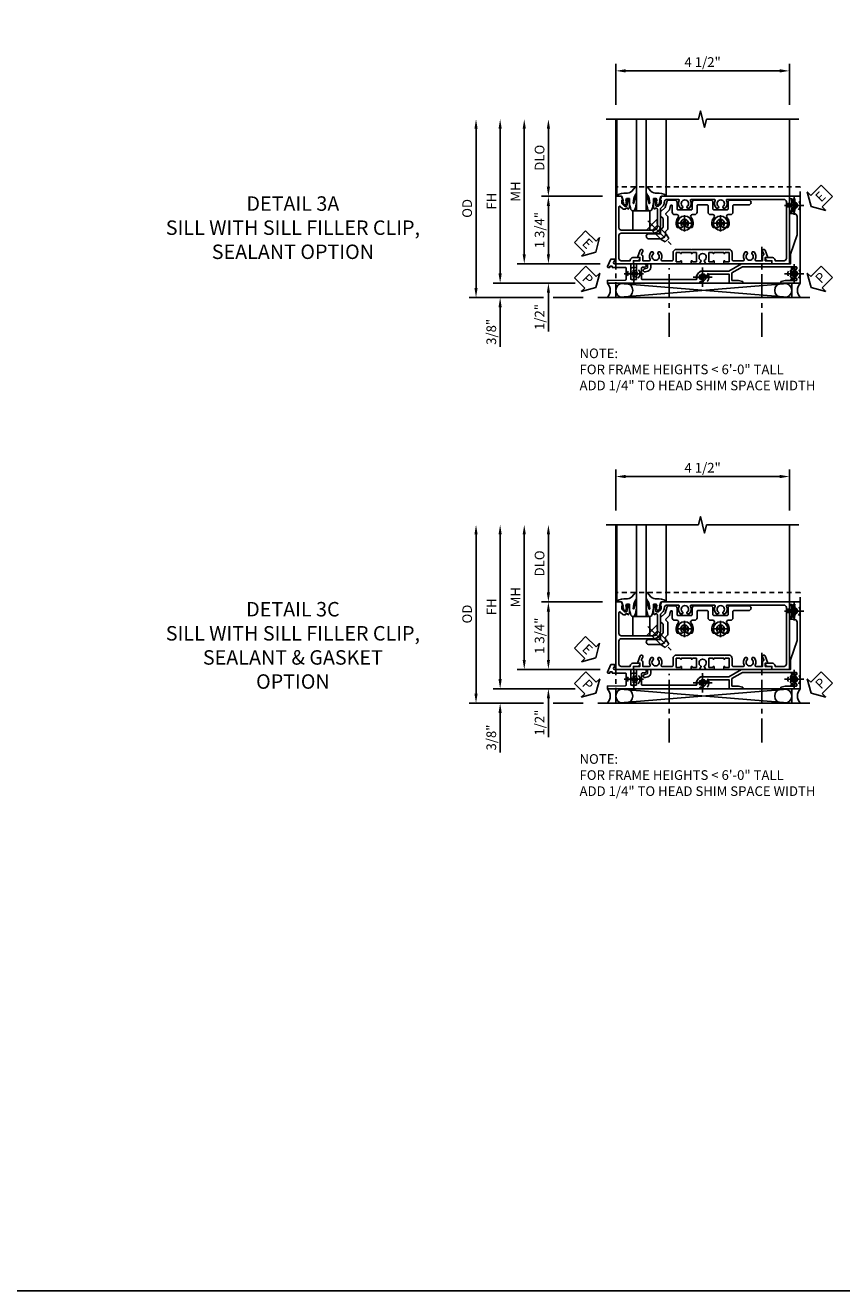
# Model space of a CAD drawing. Extents: x 0 to 91, y 0 to 57.9.
# Drawn here: x 23.6 to 44.8, y 0 to 32.8 of the extents above; entities that cross this region are included whole.
import ezdxf

# ---------------------------------------------------------------- set-up
doc = ezdxf.new("R2010")
doc.units = 0
doc.header["$LTSCALE"] = 0.5
doc.header["$MEASUREMENT"] = 0
for name, pattern in [('B028400H$0$CENTER', [2, 1.25, -0.25, 0.25, -0.25]), ('CENTER', [2, 1.25, -0.25, 0.25, -0.25]), ('HIDDEN', [0.375, 0.25, -0.125])]:
    doc.linetypes.add(name, pattern=pattern)
doc.layers.get('0').update_dxf_attribs({"color": 4, "linetype": 'CONTINUOUS'})
for name, color, linetype in [('B028400H$0$CENTER', 1, 'B028400H$0$CENTER'), ('CENTER', 1, 'CENTER'), ('DIME', 2, 'CONTINUOUS'), ('FORMAT', 7, 'CONTINUOUS'), ('hidden', 3, 'HIDDEN'), ('TEXT', 3, 'CONTINUOUS')]:
    doc.layers.add(name, color=color, linetype=linetype)
doc.styles.get("Standard").update_dxf_attribs({"font": 'arial.ttf'})
doc.dimstyles.new('EXT_ON-OFF', dxfattribs={"dimscale": 2, "dimtxt": 0.125, "dimasz": 0.125, "dimexe": 0.09, "dimexo": 0.1875, "dimgap": 0.05, "dimtad": 3, "dimdec": 5, "dimzin": 3, "dimdsep": 46, "dimlunit": 5, "dimtxsty": 'STANDARD', "dimcen": 0, "dimse2": 1, "dimazin": 0, "dimtfac": 1, "dimtdec": 5, "dimtofl": 0, "dimtmove": 0, "dimatfit": 0, "dimfxl": 1, "dimfrac": 2, "dimtolj": 1, "dimtzin": 3, "dimarcsym": 0})
doc.dimstyles.new('EXT_ON-ON', dxfattribs={"dimscale": 2, "dimtxt": 0.125, "dimasz": 0.125, "dimexe": 0.09, "dimexo": 0.1875, "dimgap": 0.05, "dimtad": 3, "dimdec": 5, "dimzin": 3, "dimdsep": 46, "dimlunit": 5, "dimtxsty": 'STANDARD', "dimcen": 0, "dimazin": 0, "dimtfac": 1, "dimtdec": 5, "dimtofl": 0, "dimtmove": 0, "dimatfit": 0, "dimfxl": 1, "dimfrac": 2, "dimtolj": 1, "dimtzin": 3, "dimarcsym": 0})

# ---------------------------------------------------------------- blocks, each defined once
blk = doc.blocks.new('*D107')
at = {"layer": 'DIME', "color": 0, "lineweight": -2, "transparency": 16777216}
for p, q in [((-0.538, 3.25), (-0.538, 4.307)), ((3.962, 3.25), (3.962, 4.307)), ((-0.288, 4.127), (3.712, 4.127))]:
    blk.add_line(p, q, dxfattribs=at)
at = {"layer": 'DIME', "color": 0, "transparency": 16777216}
for points in [[(-0.288, 4.169), (-0.288, 4.085), (-0.538, 4.127)], [(3.712, 4.169), (3.712, 4.085), (3.962, 4.127)]]:
    blk.add_solid(points, dxfattribs=at)
at = {"layer": 'DIME', "color": 0, "transparency": 16777216, "insert": (1.712, 4.356), "char_height": 0.25, "attachment_point": 5}
blk.add_mtext('\\A1;4 1/2"', dxfattribs=at)
blk = doc.blocks.new('B027074-M')
blk.add_lwpolyline([(0.062, 0.144), (0.035, 0.149), (0.069, 0.257), (0.13, 0.261), (0.205, 0.259), (0.195, 0.29, 0.12571), (-0.037, 0.341, -0.226084), (-0.19, 0.391), (-0.286, 0.502, 0.644976), (-0.312, 0.49), (-0.31, 0.361, 0.151869), (-0.294, 0.316), (-0.255, 0.257, -0.029345), (-0.238, 0.205), (-0.221, 0.083, -0.653812), (-0.241, 0.076), (-0.285, 0.241, 0.888636), (-0.31, 0.239), (-0.31, 0.105, 0.064205), (-0.268, -0.084, 0.689636), (-0.165, -0.084, 0.070356), (-0.124, 0.105), (-0.124, 0.201), (-0.051, 0.201), (-0.029, 0.147), (-0.068, 0.142), (-0.034, 0.106), (-0.065, 0.084), (-0.004, 0.03), (0.052, 0.096), (0.027, 0.106)], format="xyb", close=True)
blk = doc.blocks.new('S450GT250')
for p, q in [((0.251, -0.5), (0.001, -0.5)), ((0.001, -0.5), (0.001, -2.875)), ((0.251, -0.5), (0.251, -2.875)), ((-0.517, -0.875), (-0.517, -2.875)), ((0.768, -0.875), (0.768, -2.875))]:
    blk.add_line(p, q)
at = {"rotation": 180}
blk.add_blockref('B027074-M', (-0.311, -0.617), dxfattribs=at)
at = {"xscale": -1, "rotation": 180}
blk.add_blockref('B027074-M', (0.563, -0.617), dxfattribs=at)
blk = doc.blocks.new('*D108')
at = {"layer": 'DIME', "color": 0, "linetype": 'Continuous', "lineweight": -2, "transparency": 16777216}
for p, q in [((-3.539, -1.125), (-3.539, 2.625)), ((-1.597, -1.375), (-3.719, -1.375))]:
    blk.add_line(p, q, dxfattribs=at)
at = {"layer": 'DIME', "color": 0, "linetype": 'Continuous', "transparency": 16777216}
for points in [[(-3.581, 2.625), (-3.498, 2.625), (-3.539, 2.875)], [(-3.581, -1.125), (-3.498, -1.125), (-3.539, -1.375)]]:
    blk.add_solid(points, dxfattribs=at)
at = {"layer": 'DIME', "color": 0, "linetype": 'Continuous', "transparency": 16777216, "insert": (-3.764, 0.75), "char_height": 0.25, "attachment_point": 5, "rotation": 90}
blk.add_mtext('\\A1;FH  ', dxfattribs=at)
blk = doc.blocks.new('*D100')
at = {"layer": 'DIME', "color": 0, "lineweight": -2, "transparency": 16777216}
for p, q in [((-2.288, 1.125), (-2.288, 2.625)), ((-0.889, 0.875), (-2.468, 0.875))]:
    blk.add_line(p, q, dxfattribs=at)
at = {"layer": 'DIME', "color": 0, "transparency": 16777216}
for points in [[(-2.329, 2.625), (-2.246, 2.625), (-2.288, 2.875)], [(-2.329, 1.125), (-2.246, 1.125), (-2.288, 0.875)]]:
    blk.add_solid(points, dxfattribs=at)
at = {"layer": 'DIME', "color": 0, "transparency": 16777216, "insert": (-2.517, 1.875), "char_height": 0.25, "attachment_point": 5, "rotation": 90}
blk.add_mtext('\\A1;DLO', dxfattribs=at)
blk = doc.blocks.new('B028808H')
for p, q in [((-0.091, 0.015), (-0.06, 0.015)), ((-0.091, 0.015), (-0.091, -0.015)), ((-0.015, 0.091), (-0.015, 0.06)), ((-0.015, 0.091), (0.015, 0.091)), ((0.015, 0.091), (0.015, 0.06)), ((0.06, 0.015), (0.091, 0.015)), ((0.091, 0.015), (0.091, -0.015)), ((-0.091, -0.015), (-0.06, -0.015)), ((-0.015, -0.06), (-0.015, -0.091)), ((-0.015, -0.091), (0.015, -0.091)), ((0.015, -0.06), (0.015, -0.091)), ((0.06, -0.015), (0.091, -0.015))]:
    blk.add_line(p, q)
blk.add_circle((0, 0), 0.161)
for centre, start, end in [((-0.06, 0.06), 270, 0), ((0.06, 0.06), 180, 270), ((-0.06, -0.06), 0, 89.9999), ((0.06, -0.06), 90, 180)]:
    blk.add_arc(centre, 0.0455, start, end)
at = {"layer": 'CENTER'}
for p, q in [((-0.25, 0), (0.25, 0)), ((0, 0.25), (0, -0.25))]:
    blk.add_line(p, q, dxfattribs=at)
blk = doc.blocks.new('*D110')
at = {"layer": 'DIME', "color": 0, "lineweight": -2, "transparency": 16777216}
for p, q in [((-2.288, -0.625), (-2.288, -0.375)), ((-0.948, -0.875), (-2.468, -0.875)), ((-2.288, -1.625), (-2.288, -2.63))]:
    blk.add_line(p, q, dxfattribs=at)
at = {"layer": 'DIME', "color": 0, "transparency": 16777216}
for points in [[(-2.329, -0.625), (-2.246, -0.625), (-2.288, -0.875)], [(-2.329, -1.625), (-2.246, -1.625), (-2.288, -1.375)]]:
    blk.add_solid(points, dxfattribs=at)
at = {"layer": 'DIME', "color": 0, "transparency": 16777216, "insert": (-2.517, -2.253), "char_height": 0.25, "attachment_point": 5, "rotation": 90}
blk.add_mtext('\\A1;1/2"', dxfattribs=at)
blk = doc.blocks.new('*D111')
at = {"layer": 'DIME', "color": 0, "lineweight": -2, "transparency": 16777216}
for p, q in [((-3.539, -1.125), (-3.539, -0.875)), ((-1.597, -1.375), (-3.719, -1.375)), ((-2.413, -1.75), (-3.719, -1.75)), ((-1.382, -1.75), (-2.163, -1.75)), ((-3.539, -2), (-3.539, -3.028))]:
    blk.add_line(p, q, dxfattribs=at)
at = {"layer": 'DIME', "color": 0, "transparency": 16777216}
for points in [[(-3.581, -1.125), (-3.498, -1.125), (-3.539, -1.375)], [(-3.581, -2), (-3.498, -2), (-3.539, -1.75)]]:
    blk.add_solid(points, dxfattribs=at)
at = {"layer": 'DIME', "color": 0, "transparency": 16777216, "insert": (-3.769, -2.639), "char_height": 0.25, "attachment_point": 5, "rotation": 90}
blk.add_mtext('\\A1;3/8"', dxfattribs=at)
blk = doc.blocks.new('*D112')
at = {"layer": 'DIME', "color": 0, "lineweight": -2, "transparency": 16777216}
for p, q in [((-4.164, -1.5), (-4.164, 2.625)), ((-2.413, -1.75), (-4.344, -1.75)), ((-1.382, -1.75), (-2.163, -1.75))]:
    blk.add_line(p, q, dxfattribs=at)
at = {"layer": 'DIME', "color": 0, "transparency": 16777216}
for points in [[(-4.206, 2.625), (-4.123, 2.625), (-4.164, 2.875)], [(-4.206, -1.5), (-4.123, -1.5), (-4.164, -1.75)]]:
    blk.add_solid(points, dxfattribs=at)
at = {"layer": 'DIME', "color": 0, "transparency": 16777216, "insert": (-4.394, 0.562), "char_height": 0.25, "attachment_point": 5, "rotation": 90}
blk.add_mtext('\\A1;OD', dxfattribs=at)
blk = doc.blocks.new('*D109')
at = {"layer": 'DIME', "color": 0, "lineweight": -2, "transparency": 16777216}
for p, q in [((-2.914, -0.625), (-2.914, 2.625)), ((-0.948, -0.875), (-3.094, -0.875))]:
    blk.add_line(p, q, dxfattribs=at)
at = {"layer": 'DIME', "color": 0, "transparency": 16777216}
for points in [[(-2.956, 2.625), (-2.873, 2.625), (-2.914, 2.875)], [(-2.956, -0.625), (-2.873, -0.625), (-2.914, -0.875)]]:
    blk.add_solid(points, dxfattribs=at)
at = {"layer": 'DIME', "color": 0, "transparency": 16777216, "insert": (-3.139, 1), "char_height": 0.25, "attachment_point": 5, "rotation": 90}
blk.add_mtext('\\A1;MH', dxfattribs=at)
blk = doc.blocks.new('ESEAL2')
at = {"layer": 'TEXT', "color": 7}
for p, q in [((0.196, 0.338), (0, 0)), ((0.196, 0.21), (0.196, 0.338)), ((0.196, -0.338), (0, 0)), ((0.575, 0.21), (0.196, 0.21)), ((0.575, 0.21), (0.575, -0.21)), ((0.575, -0.21), (0.196, -0.21)), ((0.196, -0.21), (0.196, -0.338))]:
    blk.add_line(p, q, dxfattribs=at)
at = {"layer": 'TEXT', "color": 3}
blk.add_text('E', height=0.25, dxfattribs=at).set_placement((0.247, -0.116))
blk = doc.blocks.new('PSEAL1')
at = {"layer": 'TEXT', "color": 7}
for p, q in [((-0.196, 0.21), (-0.196, 0.338)), ((-0.196, 0.338), (0, 0)), ((-0.575, 0.21), (-0.196, 0.21)), ((-0.575, 0.21), (-0.575, -0.21)), ((-0.196, -0.338), (0, 0)), ((-0.575, -0.21), (-0.196, -0.21)), ((-0.196, -0.21), (-0.196, -0.338))]:
    blk.add_line(p, q, dxfattribs=at)
at = {"layer": 'TEXT', "color": 3}
blk.add_text('P', height=0.25, dxfattribs=at).set_placement((-0.413, -0.116))
blk = doc.blocks.new('PSEAL2')
at = {"layer": 'TEXT', "color": 7}
for p, q in [((0.196, 0.338), (0, 0)), ((0.196, 0.21), (0.196, 0.338)), ((0.196, -0.338), (0, 0)), ((0.575, 0.21), (0.196, 0.21)), ((0.575, 0.21), (0.575, -0.21)), ((0.196, -0.21), (0.196, -0.338)), ((0.575, -0.21), (0.196, -0.21))]:
    blk.add_line(p, q, dxfattribs=at)
at = {"layer": 'TEXT', "color": 3}
blk.add_text('P', height=0.25, dxfattribs=at).set_placement((0.247, -0.116))
blk = doc.blocks.new('ESEAL1')
at = {"layer": 'TEXT', "color": 7}
for p, q in [((-0.196, 0.338), (0, 0)), ((-0.196, 0.21), (-0.196, 0.338)), ((-0.575, 0.21), (-0.575, -0.21)), ((-0.575, 0.21), (-0.196, 0.21)), ((-0.196, -0.338), (0, 0)), ((-0.575, -0.21), (-0.196, -0.21)), ((-0.196, -0.21), (-0.196, -0.338))]:
    blk.add_line(p, q, dxfattribs=at)
at = {"layer": 'TEXT', "color": 3}
blk.add_text('E', height=0.25, dxfattribs=at).set_placement((-0.413, -0.116))
blk = doc.blocks.new('*D105')
at = {"layer": 'DIME', "color": 0, "lineweight": -2, "transparency": 16777216}
for p, q in [((-0.889, 0.875), (-2.468, 0.875)), ((-2.288, 0.625), (-2.288, -0.625)), ((-0.948, -0.875), (-2.468, -0.875))]:
    blk.add_line(p, q, dxfattribs=at)
at = {"layer": 'DIME', "color": 0, "transparency": 16777216}
for points in [[(-2.329, 0.625), (-2.246, 0.625), (-2.288, 0.875)], [(-2.329, -0.625), (-2.246, -0.625), (-2.288, -0.875)]]:
    blk.add_solid(points, dxfattribs=at)
at = {"layer": 'DIME', "color": 0, "transparency": 16777216, "insert": (-2.517, 0), "char_height": 0.25, "attachment_point": 5, "rotation": 90}
blk.add_mtext('\\A1;1 3/4"', dxfattribs=at)
blk = doc.blocks.new('B028400-H')
for p, q in [((-0.099, 0.015), (-0.099, -0.015)), ((-0.099, 0.015), (-0.065, 0.015)), ((-0.015, 0.099), (0.015, 0.099)), ((-0.015, 0.099), (-0.015, 0.065)), ((0.015, 0.099), (0.015, 0.065)), ((0.065, 0.015), (0.099, 0.015)), ((0.099, 0.015), (0.099, -0.015)), ((-0.099, -0.015), (-0.065, -0.015)), ((-0.015, -0.065), (-0.015, -0.099)), ((-0.015, -0.099), (0.015, -0.099)), ((0.015, -0.065), (0.015, -0.099)), ((0.065, -0.015), (0.099, -0.015))]:
    blk.add_line(p, q)
blk.add_circle((0, 0), 0.186)
for centre, start, end in [((-0.065, 0.065), 270, 0), ((0.065, 0.065), 180, 270), ((-0.065, -0.065), 0, 89.9999), ((0.065, -0.065), 90, 180)]:
    blk.add_arc(centre, 0.0498, start, end)
at = {"layer": 'B028400H$0$CENTER'}
for p, q in [((-0.212, 0), (0.212, 0)), ((0, 0.212), (0, -0.212))]:
    blk.add_line(p, q, dxfattribs=at)
blk = doc.blocks.new('B450VG224-S')
blk.add_lwpolyline([(0.732, 0.786), (0.588, 0.748), (0.469, 0.629), (0.359, 0.629), (0.297, 0.691), (0.074, 0.691), (0.012, 0.629), (-0.098, 0.629), (-0.098, 0.316, -1), (-0.223, 0.316), (-0.223, 0.629, -0.414214), (-0.098, 0.754), (-0.039, 0.754), (0.023, 0.816), (0.349, 0.816), (0.4, 0.764, 0.414214), (0.429, 0.764), (0.524, 0.86), (0.634, 0.889, 0.876976), (0.629, 0.929), (0.464, 0.929, -0.414214), (0.402, 0.99), (0.402, 1.049, 0.648232), (0.327, 1.083, -0.308002), (0.077, 1.049, -0.283606), (0.065, 1.067), (0.065, 1.186), (0.091, 1.2, 3.732051), (0.091, 1.3), (0.065, 1.315), (0.065, 1.434, -0.283606), (0.077, 1.452, -0.308002), (0.327, 1.418, 0.648232), (0.402, 1.452), (0.402, 1.51, -0.414214), (0.464, 1.572), (0.632, 1.572, 0.414214), (0.652, 1.592), (0.652, 1.839, 0.414214), (0.632, 1.859), (0.464, 1.859, -0.414214), (0.402, 1.922), (0.402, 1.98, 0.648232), (0.327, 2.014, -0.308002), (0.077, 1.98, -0.283606), (0.065, 1.998), (0.065, 2.117), (0.091, 2.131, 3.732051), (0.091, 2.232), (0.065, 2.246), (0.065, 2.365, -0.283606), (0.077, 2.383, -0.308002), (0.327, 2.349, 0.648232), (0.402, 2.383), (0.402, 2.442, -0.414214), (0.464, 2.503), (0.632, 2.503, 0.414214), (0.652, 2.524), (0.652, 2.91, -1), (0.777, 2.91), (0.777, 2.441, -0.414214), (0.715, 2.378), (0.547, 2.378, 0.414214), (0.527, 2.359), (0.527, 2.005, 0.414214), (0.547, 1.984), (0.715, 1.984, -0.414214), (0.777, 1.923), (0.777, 1.509, -0.414214), (0.715, 1.447), (0.547, 1.447, 0.414214), (0.527, 1.427), (0.527, 1.073, 0.414214), (0.547, 1.054), (0.715, 1.054, -0.414214), (0.777, 0.991), (0.777, 0.846, -0.339454)], format="xyb", close=True)
blk = doc.blocks.new('B128345')
for p, q in [((0, 0.192), (0.112, 0.095)), ((0, 0.192), (0, -0.192)), ((0.112, 0.095), (0.437, 0.095)), ((0.112, -0.095), (0.112, 0.095)), ((0.437, 0.095), (0.562, 0.065)), ((0.562, -0.065), (0.562, 0.065)), ((0, -0.192), (0.112, -0.095)), ((0.112, -0.095), (0.437, -0.095)), ((0.437, -0.095), (0.562, -0.065))]:
    blk.add_line(p, q)
at = {"layer": 'CENTER'}
blk.add_line((-0.144, 0), (0.718, 0), dxfattribs=at)
blk = doc.blocks.new('B450VG524-S')
blk.add_blockref('B450VG224-S', (0, 0))
at = {"xscale": -1, "rotation": 270}
for p in [(0.177, 2.182), (0.177, 1.251)]:
    blk.add_blockref('B028400-H', p, dxfattribs=at)
at = {"rotation": 135}
blk.add_blockref('B128345', (0.136, 0.398), dxfattribs=at)
blk = doc.blocks.new('B450VG037')
blk.add_lwpolyline([(0.965, -1.381, 1), (0.875, -1.381), (0.875, -1.586), (1.12, -1.586), (1.13, -1.576), (1.14, -1.586), (1.265, -1.586, -0.414214), (1.285, -1.606), (1.285, -1.713, -0.414214), (1.265, -1.733), (0.875, -1.733), (0.875, -2.16, -1), (0.813, -2.16), (0.75, -2.16), (0.75, -2.253), (0.941, -2.342, 0.548619), (0.969, -2.324), (0.969, -2.281), (0.939, -2.281), (0.939, -2.219), (0.969, -2.219), (0.969, -1.878, -0.414214), (0.989, -1.858), (1.12, -1.858), (1.13, -1.848), (1.14, -1.858), (1.275, -1.858, -0.408201), (1.295, -1.878), (1.305, -2.344), (1.375, -2.344), (1.375, 0.052), (1.353, 0.052, -0.530646), (1.334, 0.079, 0.085588), (1.343, 0.12, 0.209104), (1.339, 0.131), (1.32, 0.15, 0.267949), (1.306, 0.154), (1.303, 0.153, 0.381934), (1.292, 0.136, -3.042782), (1.23, 0.198, 0.381934), (1.247, 0.209), (1.248, 0.212, 0.267949), (1.244, 0.226), (1.225, 0.245, 0.209104), (1.214, 0.249, 0.085588), (1.173, 0.24, -0.530646), (1.145, 0.259), (1.145, 0.813), (1.375, 0.813), (1.375, 1.165), (1.336, 1.165), (1.305, 1.049), (1.305, 0.883), (1.112, 0.883), (0.955, 1.154), (0.955, 2.549, -0.414214), (0.975, 2.569), (0.997, 2.569, -0.531846), (1.015, 2.541, 0.290442), (1.039, 2.411, 0.209104), (1.05, 2.406), (1.076, 2.406, 0.267949), (1.089, 2.413), (1.09, 2.416, 0.381934), (1.086, 2.436, -3.042782), (1.174, 2.436, 0.381934), (1.17, 2.416), (1.171, 2.413, 0.267949), (1.184, 2.406), (1.21, 2.406, 0.209104), (1.221, 2.411, 0.290442), (1.245, 2.541, -0.531846), (1.263, 2.569), (1.285, 2.569, -0.414214), (1.305, 2.549), (1.305, 2.272), (1.336, 2.156), (1.375, 2.156), (1.375, 2.656), (-0.875, 2.656), (-0.875, 2.375), (-0.819, 2.375), (-0.808, 2.437), (-0.721, 2.437, 1), (-0.721, 2.471), (-0.766, 2.471, -1), (-0.766, 2.517), (-0.711, 2.517, -0.728869), (-0.571, 2.517), (-0.517, 2.517, -1), (-0.517, 2.471), (-0.562, 2.471, 1), (-0.562, 2.437), (-0.474, 2.437), (-0.463, 2.375), (-0.429, 2.375), (-0.429, 2.496, -0.414214), (-0.349, 2.576), (0.125, 2.576), (0.625, 2.405), (0.875, 2.405), (0.875, 1.671), (0.885, 1.66), (0.875, 1.65), (0.875, 1.133), (1.065, 0.803), (1.065, 0.125, 0.414214), (1.219, -0.028), (1.265, -0.028, -0.414214), (1.285, -0.048), (1.285, -0.735), (1.295, -0.745), (1.285, -0.755), (1.285, -1.441, -0.414214), (1.265, -1.461), (0.985, -1.461, -0.414214), (0.965, -1.441)], format="xyb", close=True)
blk = doc.blocks.new('B451VG316')
at = {"layer": 'hidden'}
blk.add_lwpolyline([(-1.75, -1.5), (3.031, -1.5), (3.031, 1), (-1.75, 1)], close=True, dxfattribs=at)
for centre in [(2.87, 0.516), (-1.284, -1.255), (0.5, -1.344), (2.87, -1.255)]:
    blk.add_circle(centre, 0.0885, dxfattribs=at)
blk = doc.blocks.new('B450VG001')
blk.add_lwpolyline([(0.569, 0.624, -0.19902), (0.555, 0.618), (0.1, 0.618, 0.414214), (-0.08, 0.438), (-0.08, -0.398, -0.414214), (-0.14, -0.458), (-0.735, -0.458, -0.414214), (-0.795, -0.398), (-0.795, -0.164), (-0.777, -0.164, 0.414214), (-0.715, -0.102), (-0.715, 0.086), (-0.733, 0.086, 0.414214), (-0.795, 0.024), (-0.795, -0.084), (-0.875, -0.084), (-0.875, -0.538), (0.875, -0.538), (0.875, -0.393), (0.772, -0.357), (0.772, -0.386), (0.701, -0.386, -0.198912), (0.683, -0.379), (0.616, -0.312), (0.616, -0.27, -0.354119), (0.632, -0.25), (0.734, -0.228), (0.772, -0.228), (0.772, -0.257), (0.784, -0.257, 0.414214), (0.804, -0.237), (0.804, -0.208, 0.414214), (0.784, -0.188), (0.583, -0.188, 0.414214), (0.544, -0.226), (0.566, -0.226), (0.566, -0.288), (0.544, -0.288), (0.544, -0.343, 0.198902), (0.552, -0.36), (0.615, -0.424, -0.668164), (0.601, -0.458), (0.06, -0.458, -0.414214), (0, -0.398), (0, 0.438, -0.414214), (0.1, 0.538), (0.541, 0.538, -0.414214), (0.566, 0.513), (0.566, 0.476), (0.544, 0.476, 0.414214), (0.583, 0.438), (0.784, 0.438, 0.414214), (0.804, 0.458), (0.804, 0.487, 0.414214), (0.784, 0.507), (0.772, 0.507), (0.772, 0.478), (0.734, 0.478), (0.632, 0.5, -0.354119), (0.616, 0.52), (0.616, 0.562), (0.683, 0.629, -0.198912), (0.701, 0.636), (0.772, 0.636), (0.772, 0.607), (0.875, 0.643), (0.875, 3.962), (-0.875, 3.962), (-0.875, 3.508), (-0.795, 3.508), (-0.795, 3.4, 0.414214), (-0.733, 3.338), (-0.715, 3.338), (-0.715, 3.526, 0.414214), (-0.777, 3.588), (-0.795, 3.588), (-0.795, 3.822, -0.414214), (-0.735, 3.882), (0.735, 3.882, -0.414214), (0.795, 3.822), (0.795, 2.344, -0.568098), (0.765, 2.327, 0.339754), (0.567, 2.295), (0.567, 2.251), (0.596, 2.234, 0.386545), (0.61, 2.237, -3.127286), (0.61, 2.126, 0.386545), (0.596, 2.129), (0.567, 2.112), (0.567, 2.068, 0.339754), (0.765, 2.036, -0.568098), (0.795, 2.019), (0.795, 1.413, -0.568098), (0.765, 1.396, 0.339754), (0.567, 1.364), (0.567, 1.32), (0.596, 1.303, 0.386545), (0.61, 1.306, -3.127286), (0.61, 1.195, 0.386545), (0.596, 1.198), (0.567, 1.181), (0.567, 1.137, 0.339754), (0.765, 1.105, -0.568098), (0.795, 1.088), (0.795, 0.796, -0.414214), (0.715, 0.716), (0.705, 0.716, 0.19902), (0.631, 0.685)], format="xyb", close=True)
blk = doc.blocks.new('B451CG365')
blk.add_lwpolyline([(0.92, 2.125), (0.834, 2.125), (0.834, 2.187), (0.648, 2.119, 1), (0.672, 2.054), (0.753, 2.083, -0.437261), (0.779, 2.07, 0.336885), (0.799, 2.055), (0.92, 2.055), (0.92, 1.882, -0.567084), (0.891, 1.864, 0.338898), (0.692, 1.832), (0.692, 1.788), (0.722, 1.771, 0.386545), (0.735, 1.774, -3.127286), (0.735, 1.664, 0.386545), (0.722, 1.666), (0.692, 1.649), (0.692, 1.606, 0.338898), (0.891, 1.573, -0.567084), (0.92, 1.556), (0.92, 1.288, -0.414214), (0.9, 1.268), (0.72, 1.268, 0.414214), (0.625, 1.173), (0.625, 1.057), (0.635, 1.047), (0.625, 1.037), (0.625, 0.807), (0.635, 0.797), (0.625, 0.787), (0.625, 0.51), (0.635, 0.5), (0.625, 0.49), (0.625, 0.213), (0.635, 0.203), (0.625, 0.193), (0.625, -0.037), (0.635, -0.047), (0.625, -0.057), (0.625, -0.173, 0.414214), (0.72, -0.268), (0.9, -0.268, -0.414214), (0.92, -0.288), (0.92, -0.556, -0.567084), (0.891, -0.573, 0.338898), (0.692, -0.606), (0.692, -0.649), (0.722, -0.666, 0.386545), (0.735, -0.664, -3.127286), (0.735, -0.774, 0.386545), (0.722, -0.771), (0.692, -0.788), (0.692, -0.832, 0.338898), (0.891, -0.864, -0.567084), (0.92, -0.882), (0.92, -1.055), (0.799, -1.055, 0.336885), (0.779, -1.07, -0.437261), (0.753, -1.083), (0.672, -1.054, 1), (0.648, -1.119), (0.834, -1.187), (0.834, -1.125), (0.92, -1.125), (0.92, -1.295), (1, -1.295), (1, -0.946, -0.414214), (1.02, -0.926), (1.094, -0.926, -0.339454), (1.113, -0.941), (1.132, -1.011, 1), (1.209, -0.99), (1.19, -0.92, 0.339454), (1.094, -0.846), (1.02, -0.846, -0.414214), (1, -0.826), (1, -0.047), (0.934, -0.047, 1.008231), (0.935, -0.078, -0.419023), (0.95, -0.093), (0.95, -0.173, -0.414214), (0.935, -0.188), (0.72, -0.188, -0.414214), (0.705, -0.173), (0.705, -0.093, -0.419023), (0.72, -0.078, 1.008231), (0.72, -0.047), (0.705, -0.047), (0.705, 0.203), (0.72, 0.203, 1.008231), (0.72, 0.234, -0.419023), (0.705, 0.249), (0.705, 0.329, -0.414214), (0.72, 0.344), (0.935, 0.344, -0.414214), (0.95, 0.329), (0.95, 0.249, -0.419023), (0.935, 0.234, 1.008231), (0.934, 0.203), (1, 0.203), (1, 0.418), (0.926, 0.461, 0.430169), (0.912, 0.457, -4.181929), (0.912, 0.543, 0.430169), (0.926, 0.539), (1, 0.582), (1, 0.797), (0.934, 0.797, 1.008231), (0.935, 0.766, -0.419023), (0.95, 0.751), (0.95, 0.671, -0.414214), (0.935, 0.656), (0.72, 0.656, -0.414214), (0.705, 0.671), (0.705, 0.751, -0.419023), (0.72, 0.766, 1.008231), (0.72, 0.797), (0.705, 0.797), (0.705, 1.047), (0.72, 1.047, 1.008231), (0.72, 1.078, -0.419023), (0.705, 1.093), (0.705, 1.173, -0.414214), (0.72, 1.188), (0.935, 1.188, -0.414214), (0.95, 1.173), (0.95, 1.093, -0.419023), (0.935, 1.078, 1.008231), (0.934, 1.047), (1, 1.047), (1, 2.295), (0.92, 2.295)], format="xyb", close=True)
blk = doc.blocks.new('*D123')
at = {"layer": 'DIME', "color": 0, "lineweight": -2, "transparency": 16777216}
for p, q in [((-0.538, 3.25), (-0.538, 4.307)), ((3.962, 3.25), (3.962, 4.307)), ((-0.288, 4.127), (3.712, 4.127))]:
    blk.add_line(p, q, dxfattribs=at)
at = {"layer": 'DIME', "color": 0, "transparency": 16777216}
for points in [[(-0.288, 4.169), (-0.288, 4.085), (-0.538, 4.127)], [(3.712, 4.169), (3.712, 4.085), (3.962, 4.127)]]:
    blk.add_solid(points, dxfattribs=at)
at = {"layer": 'DIME', "color": 0, "transparency": 16777216, "insert": (1.712, 4.356), "char_height": 0.25, "attachment_point": 5}
blk.add_mtext('\\A1;4 1/2"', dxfattribs=at)
blk = doc.blocks.new('*D124')
at = {"layer": 'DIME', "color": 0, "linetype": 'Continuous', "lineweight": -2, "transparency": 16777216}
for p, q in [((-3.539, -1.125), (-3.539, 2.625)), ((-1.597, -1.375), (-3.719, -1.375))]:
    blk.add_line(p, q, dxfattribs=at)
at = {"layer": 'DIME', "color": 0, "linetype": 'Continuous', "transparency": 16777216}
for points in [[(-3.581, 2.625), (-3.498, 2.625), (-3.539, 2.875)], [(-3.581, -1.125), (-3.498, -1.125), (-3.539, -1.375)]]:
    blk.add_solid(points, dxfattribs=at)
at = {"layer": 'DIME', "color": 0, "linetype": 'Continuous', "transparency": 16777216, "insert": (-3.764, 0.75), "char_height": 0.25, "attachment_point": 5, "rotation": 90}
blk.add_mtext('\\A1;FH  ', dxfattribs=at)
blk = doc.blocks.new('*D116')
at = {"layer": 'DIME', "color": 0, "lineweight": -2, "transparency": 16777216}
for p, q in [((-2.288, 1.125), (-2.288, 2.625)), ((-0.889, 0.875), (-2.468, 0.875))]:
    blk.add_line(p, q, dxfattribs=at)
at = {"layer": 'DIME', "color": 0, "transparency": 16777216}
for points in [[(-2.329, 2.625), (-2.246, 2.625), (-2.288, 2.875)], [(-2.329, 1.125), (-2.246, 1.125), (-2.288, 0.875)]]:
    blk.add_solid(points, dxfattribs=at)
at = {"layer": 'DIME', "color": 0, "transparency": 16777216, "insert": (-2.517, 1.875), "char_height": 0.25, "attachment_point": 5, "rotation": 90}
blk.add_mtext('\\A1;DLO', dxfattribs=at)
blk = doc.blocks.new('*D125')
at = {"layer": 'DIME', "color": 0, "lineweight": -2, "transparency": 16777216}
for p, q in [((-2.288, -0.625), (-2.288, -0.375)), ((-0.948, -0.875), (-2.468, -0.875)), ((-2.288, -1.625), (-2.288, -2.63))]:
    blk.add_line(p, q, dxfattribs=at)
at = {"layer": 'DIME', "color": 0, "transparency": 16777216}
for points in [[(-2.329, -0.625), (-2.246, -0.625), (-2.288, -0.875)], [(-2.329, -1.625), (-2.246, -1.625), (-2.288, -1.375)]]:
    blk.add_solid(points, dxfattribs=at)
at = {"layer": 'DIME', "color": 0, "transparency": 16777216, "insert": (-2.517, -2.253), "char_height": 0.25, "attachment_point": 5, "rotation": 90}
blk.add_mtext('\\A1;1/2"', dxfattribs=at)
blk = doc.blocks.new('*D126')
at = {"layer": 'DIME', "color": 0, "lineweight": -2, "transparency": 16777216}
for p, q in [((-3.539, -1.125), (-3.539, -0.875)), ((-1.597, -1.375), (-3.719, -1.375)), ((-2.413, -1.75), (-3.719, -1.75)), ((-1.382, -1.75), (-2.163, -1.75)), ((-3.539, -2), (-3.539, -3.028))]:
    blk.add_line(p, q, dxfattribs=at)
at = {"layer": 'DIME', "color": 0, "transparency": 16777216}
for points in [[(-3.581, -1.125), (-3.498, -1.125), (-3.539, -1.375)], [(-3.581, -2), (-3.498, -2), (-3.539, -1.75)]]:
    blk.add_solid(points, dxfattribs=at)
at = {"layer": 'DIME', "color": 0, "transparency": 16777216, "insert": (-3.769, -2.639), "char_height": 0.25, "attachment_point": 5, "rotation": 90}
blk.add_mtext('\\A1;3/8"', dxfattribs=at)
blk = doc.blocks.new('*D127')
at = {"layer": 'DIME', "color": 0, "lineweight": -2, "transparency": 16777216}
for p, q in [((-4.164, -1.5), (-4.164, 2.625)), ((-2.413, -1.75), (-4.344, -1.75)), ((-1.382, -1.75), (-2.163, -1.75))]:
    blk.add_line(p, q, dxfattribs=at)
at = {"layer": 'DIME', "color": 0, "transparency": 16777216}
for points in [[(-4.206, 2.625), (-4.123, 2.625), (-4.164, 2.875)], [(-4.206, -1.5), (-4.123, -1.5), (-4.164, -1.75)]]:
    blk.add_solid(points, dxfattribs=at)
at = {"layer": 'DIME', "color": 0, "transparency": 16777216, "insert": (-4.394, 0.562), "char_height": 0.25, "attachment_point": 5, "rotation": 90}
blk.add_mtext('\\A1;OD', dxfattribs=at)
blk = doc.blocks.new('*D128')
at = {"layer": 'DIME', "color": 0, "lineweight": -2, "transparency": 16777216}
for p, q in [((-2.914, -0.625), (-2.914, 2.625)), ((-0.948, -0.875), (-3.094, -0.875))]:
    blk.add_line(p, q, dxfattribs=at)
at = {"layer": 'DIME', "color": 0, "transparency": 16777216}
for points in [[(-2.956, 2.625), (-2.873, 2.625), (-2.914, 2.875)], [(-2.956, -0.625), (-2.873, -0.625), (-2.914, -0.875)]]:
    blk.add_solid(points, dxfattribs=at)
at = {"layer": 'DIME', "color": 0, "transparency": 16777216, "insert": (-3.139, 1), "char_height": 0.25, "attachment_point": 5, "rotation": 90}
blk.add_mtext('\\A1;MH', dxfattribs=at)
blk = doc.blocks.new('*D121')
at = {"layer": 'DIME', "color": 0, "lineweight": -2, "transparency": 16777216}
for p, q in [((-0.889, 0.875), (-2.468, 0.875)), ((-2.288, 0.625), (-2.288, -0.625)), ((-0.948, -0.875), (-2.468, -0.875))]:
    blk.add_line(p, q, dxfattribs=at)
at = {"layer": 'DIME', "color": 0, "transparency": 16777216}
for points in [[(-2.329, 0.625), (-2.246, 0.625), (-2.288, 0.875)], [(-2.329, -0.625), (-2.246, -0.625), (-2.288, -0.875)]]:
    blk.add_solid(points, dxfattribs=at)
at = {"layer": 'DIME', "color": 0, "transparency": 16777216, "insert": (-2.517, 0), "char_height": 0.25, "attachment_point": 5, "rotation": 90}
blk.add_mtext('\\A1;1 3/4"', dxfattribs=at)
blk = doc.blocks.new('B127043-M1')
for points in [[(-0.071, -0.12), (-0.071, -0.053, -0.140552), (-0.07, -0.048), (-0.069, -0.047, -0.260536), (-0.057, -0.04), (-0.028, -0.04), (-0.028, -0.035), (-0.042, -0.035, -0.198912), (-0.049, -0.032), (-0.058, -0.023, -0.198912), (-0.061, -0.016), (-0.061, 0.016, -0.198912), (-0.058, 0.023), (-0.049, 0.032, -0.198912), (-0.042, 0.035), (-0.028, 0.035), (-0.028, 0.04), (-0.057, 0.04, -0.260536), (-0.069, 0.047), (-0.07, 0.048, -0.140552), (-0.071, 0.053), (-0.071, 0.12, 1.156838), (-0.134, 0.12), (-0.134, -0.12, 1.156838)], [(-0.076, -0.12), (-0.076, -0.053, -0.140552), (-0.074, -0.045, 0.28677), (-0.074, 0.045, -0.140552), (-0.076, 0.053), (-0.076, 0.12, 1.186712), (-0.129, 0.12), (-0.129, -0.12, 1.186712)], [(-0.028, 0.035), (-0.028, 0.125, -0.414214), (-0.018, 0.135), (-0.01, 0.135, -0.414214), (0, 0.125), (0, -0.125, -0.414214), (-0.01, -0.135), (-0.018, -0.135, -0.414214), (-0.028, -0.125), (-0.028, -0.035), (-0.042, -0.035, -0.198912), (-0.049, -0.032), (-0.058, -0.023, -0.198912), (-0.061, -0.016), (-0.061, 0.016, -0.198912), (-0.058, 0.023), (-0.049, 0.032, -0.198912), (-0.042, 0.035)]]:
    blk.add_lwpolyline(points, format="xyb", close=True)
blk = doc.blocks.new('S450FS16')
for p, q in [((-0.538, -0.875), (-0.538, 2.87498)), ((3.962, 0.875), (3.962, 2.87466)), ((-0.094963, 0.5), (0.342537, 0.5)), ((-0.094963, 0), (-0.094963, 0.5)), ((0.342537, 0), (0.342537, 0.5)), ((2.719956, -0.875), (-0.146, -0.875)), ((-0.539446, -1.375), (4.021051, -1.75)), ((4.021051, -1.375), (-0.539446, -1.75)), ((-1.007, -1.75), (4.493, -1.75))]:
    blk.add_line(p, q)
blk.add_lwpolyline([(4.205985, 2.87466), (1.812785, 2.87466), (1.759865, 2.662407), (1.653944, 3.087232), (1.601024, 2.87498), (-0.792176, 2.87498)])
blk.add_lwpolyline([(-0.539446, -1.375), (4.021051, -1.375), (4.021051, -1.75), (-0.539446, -1.75)], close=True)
for centre, radius, start, end in [((-0.960844, -1.562229), 0.27678, 317.2801205, 42.5670909), ((-0.351946, -1.5625), 0.1875, 90, 270), ((-0.285851, -1.5625), 0.1875, 270, 90), ((3.767456, -1.5625), 0.1875, 90, 270), ((3.833551, -1.5625), 0.1875, 270, 90), ((4.446844, -1.562229), 0.27678, 137.4329091, 222.7198795)]:
    blk.add_arc(centre, radius, start, end)
at = {"layer": 'CENTER'}
for p, q in [((3.2475, -2.768546), (3.2475, -0.435079)), ((0.84225, -2.768546), (0.84225, -0.990062))]:
    blk.add_line(p, q, dxfattribs=at)
for name, p, rotation in [('S450GT250', (0.250513, 0), 180), ('ESEAL2', (4.52475, 0.612235), 45), ('B450VG037', (1.587, 0), 270), ('ESEAL1', (-1.056327, -0.572047), 315.807511852749), ('B451CG365', (1.211999, 0.125), 270), ('PSEAL1', (-1.056327, -1.492532), 315.0959061837078), ('PSEAL2', (4.525832, -1.492532), 45.23901462409109)]:
    blk.add_blockref(name, p, dxfattribs=dict(rotation=rotation))
blk.add_blockref('B451VG316', (1.212, 0.125))
at = {"xscale": -1, "rotation": 270}
for name, p in [('B450VG001', (0, 0)), ('B450VG524-S', (-0.006495, 0))]:
    blk.add_blockref(name, p, dxfattribs=at)
at = {"layer": 'hidden'}
for p in [(4.082, 0.641), (-0.071998, -1.13025), (1.712, -1.219), (4.082, -1.13)]:
    blk.add_blockref('B028808H', p, dxfattribs=at)
at = {"layer": 'TEXT', "insert": (-1.480386, -3.070218), "char_height": 0.25, "attachment_point": 1}
blk.add_mtext_dynamic_manual_height_columns('\\A1;NOTE: \\PFOR FRAME HEIGHTS < 6\'-0" TALL\\PADD 1/4" TO HEAD SHIM SPACE WIDTH \\P          ', width=9.48470553, gutter_width=1.25, heights=[0], dxfattribs=at)
at = {"layer": 'DIME'}
for base, p1, p2, angle, dimstyle, override, picture, middle in [((3.962, 4.127057), (-0.538, 2.87498), (3.962, 2.87466), 180, 'EXT_ON-ON', {"dimpost": '"'}, '*D107', (1.712, 4.35632)), ((-2.28775, -0.875), (-0.513745, 0.875), (-0.573, -0.875), 90, 'EXT_ON-ON', {"dimpost": '"'}, '*D105', (-2.517099, 0)), ((-2.28775, -1.375), (-0.573, -0.875), (-0.757, -1.375), 90, 'EXT_ON-OFF', {"dimpost": '"', "dimadec": 5, "dimarcsym": 1}, '*D110', (-2.517013, -2.252541)), ((-3.539308, -1.75), (-0.757, -1.375), (-1.007, -1.75), 90, 'EXT_ON-ON', {"dimpost": '"'}, '*D111', (-3.768656, -2.639222))]:
    dim = blk.add_linear_dim(base=base, p1=p1, p2=p2, angle=angle, dimstyle=dimstyle, override=override, dxfattribs=at)
    dim.commit()
    dim.dimension.update_dxf_attribs({"geometry": picture, "text_midpoint": middle})
for base, p1, text, picture, middle in [((-4.164307, 2.87498), (-1.007, -1.75), 'OD', '*D112', (-4.393656, 0.56249)), ((-2.914307, 2.87498), (-0.573, -0.875), 'MH', '*D109', (-3.139307, 0.99999)), ((-2.28775, 2.87498), (-0.513745, 0.875), 'DLO', '*D100', (-2.517099, 1.87499))]:
    dim = blk.add_linear_dim(base=base, p1=p1, p2=(-0.538, 2.87498), angle=90, text=text, dimstyle='EXT_ON-OFF', override={"dimpost": '"'}, dxfattribs=at)
    dim.commit()
    dim.dimension.update_dxf_attribs({"geometry": picture, "text_midpoint": middle})
at = {"layer": 'DIME', "linetype": 'Continuous'}
dim = blk.add_linear_dim(base=(-3.539308, 2.87498), p1=(-0.757, -1.375), p2=(-0.538, 2.87498), angle=90, text='FH  ', dimstyle='EXT_ON-OFF', override={"dimpost": '"'}, dxfattribs=at)
dim.commit()
dim.dimension.update_dxf_attribs({"geometry": '*D108', "text_midpoint": (-3.764308, 0.74999)})
blk = doc.blocks.new('S450FS17')
for p, q in [((-0.538, -0.875), (-0.538, 2.87498)), ((3.962, 0.875), (3.962, 2.87466)), ((-0.094963, 0.5), (0.342537, 0.5)), ((-0.094963, 0), (-0.094963, 0.5)), ((0.342537, 0), (0.342537, 0.5)), ((2.719956, -0.875), (-0.146, -0.875)), ((-0.539446, -1.375), (4.021051, -1.75)), ((4.021051, -1.375), (-0.539446, -1.75)), ((-1.007, -1.75), (4.493, -1.75))]:
    blk.add_line(p, q)
blk.add_lwpolyline([(4.205985, 2.87466), (1.812785, 2.87466), (1.759865, 2.662407), (1.653944, 3.087232), (1.601024, 2.87498), (-0.792176, 2.87498)])
blk.add_lwpolyline([(-0.539446, -1.375), (4.021051, -1.375), (4.021051, -1.75), (-0.539446, -1.75)], close=True)
for centre, radius, start, end in [((-0.960844, -1.562229), 0.27678, 317.2801205, 42.5670909), ((-0.351946, -1.5625), 0.1875, 90, 270), ((-0.285851, -1.5625), 0.1875, 270, 90), ((3.767456, -1.5625), 0.1875, 90, 270), ((3.833551, -1.5625), 0.1875, 270, 90), ((4.446844, -1.562229), 0.27678, 137.4329091, 222.7198795)]:
    blk.add_arc(centre, radius, start, end)
at = {"layer": 'CENTER'}
for p, q in [((3.2475, -2.768546), (3.2475, -0.446716)), ((0.84225, -2.768546), (0.84225, -0.990062))]:
    blk.add_line(p, q, dxfattribs=at)
for name, p, rotation in [('S450GT250', (0.250513, 0), 180), ('B450VG037', (1.587, 0), 270), ('ESEAL1', (-1.056327, -0.572047), 315.807511852749), ('B451CG365', (1.211999, 0.125), 270), ('PSEAL1', (-1.056327, -1.492532), 315.0959061837078), ('PSEAL2', (4.525832, -1.492532), 45.23901462409109)]:
    blk.add_blockref(name, p, dxfattribs=dict(rotation=rotation))
for name, p in [('B451VG316', (1.212, 0.125)), ('B127043-M1', (4.095755, 0.640074))]:
    blk.add_blockref(name, p)
at = {"xscale": -1, "rotation": 270}
for name, p in [('B450VG001', (0, 0)), ('B450VG524-S', (-0.006495, 0))]:
    blk.add_blockref(name, p, dxfattribs=at)
at = {"layer": 'hidden'}
for p in [(4.082, 0.641), (-0.071998, -1.13025), (1.712, -1.219), (4.082, -1.13)]:
    blk.add_blockref('B028808H', p, dxfattribs=at)
at = {"layer": 'TEXT', "insert": (-1.480386, -3.070218), "char_height": 0.25, "attachment_point": 1}
blk.add_mtext_dynamic_manual_height_columns('\\A1;NOTE: \\PFOR FRAME HEIGHTS < 6\'-0" TALL\\PADD 1/4" TO HEAD SHIM SPACE WIDTH \\P          ', width=9.48470553, gutter_width=1.25, heights=[0], dxfattribs=at)
at = {"layer": 'DIME'}
for base, p1, p2, angle, dimstyle, override, picture, middle in [((3.962, 4.127057), (-0.538, 2.87498), (3.962, 2.87466), 180, 'EXT_ON-ON', {"dimpost": '"'}, '*D123', (1.712, 4.35632)), ((-2.28775, -0.875), (-0.513745, 0.875), (-0.573, -0.875), 90, 'EXT_ON-ON', {"dimpost": '"'}, '*D121', (-2.517099, 0)), ((-2.28775, -1.375), (-0.573, -0.875), (-0.757, -1.375), 90, 'EXT_ON-OFF', {"dimpost": '"', "dimadec": 5, "dimarcsym": 1}, '*D125', (-2.517013, -2.252541)), ((-3.539308, -1.75), (-0.757, -1.375), (-1.007, -1.75), 90, 'EXT_ON-ON', {"dimpost": '"'}, '*D126', (-3.768656, -2.639222))]:
    dim = blk.add_linear_dim(base=base, p1=p1, p2=p2, angle=angle, dimstyle=dimstyle, override=override, dxfattribs=at)
    dim.commit()
    dim.dimension.update_dxf_attribs({"geometry": picture, "text_midpoint": middle})
for base, p1, text, picture, middle in [((-4.164307, 2.87498), (-1.007, -1.75), 'OD', '*D127', (-4.393656, 0.56249)), ((-2.914307, 2.87498), (-0.573, -0.875), 'MH', '*D128', (-3.139307, 0.99999)), ((-2.28775, 2.87498), (-0.513745, 0.875), 'DLO', '*D116', (-2.517099, 1.87499))]:
    dim = blk.add_linear_dim(base=base, p1=p1, p2=(-0.538, 2.87498), angle=90, text=text, dimstyle='EXT_ON-OFF', override={"dimpost": '"'}, dxfattribs=at)
    dim.commit()
    dim.dimension.update_dxf_attribs({"geometry": picture, "text_midpoint": middle})
at = {"layer": 'DIME', "linetype": 'Continuous'}
dim = blk.add_linear_dim(base=(-3.539308, 2.87498), p1=(-0.757, -1.375), p2=(-0.538, 2.87498), angle=90, text='FH  ', dimstyle='EXT_ON-OFF', override={"dimpost": '"'}, dxfattribs=at)
dim.commit()
dim.dimension.update_dxf_attribs({"geometry": '*D124', "text_midpoint": (-3.764308, 0.74999)})

msp = doc.modelspace()

# ---------------------------------------------------------------- linework, layer by layer
at = {"layer": 'FORMAT'}
msp.add_lwpolyline([(90.954, 0), (0, 0), (0, 57.914)], dxfattribs=at)

# ---------------------------------------------------------------- block references
for name, p in [('S450FS16', (39.498, 27.495)), ('S450FS17', (39.498, 16.979))]:
    msp.add_blockref(name, p)

# ---------------------------------------------------------------- texts
at = {"layer": 'TEXT', "char_height": 0.375, "attachment_point": 2}
for s, insert, width in [('DETAIL 3A \\PSILL WITH SILL FILLER CLIP,\\PSEALANT OPTION\\P ', (30.585, 28.37), 7.65558), ('DETAIL 3C \\PSILL WITH SILL FILLER CLIP,\\PSEALANT & GASKET\\POPTION\\P ', (30.585, 17.854), 8.23322)]:
    msp.add_mtext(s, dxfattribs=dict(at, insert=insert, width=width))

doc.saveas('drawing.dxf')
